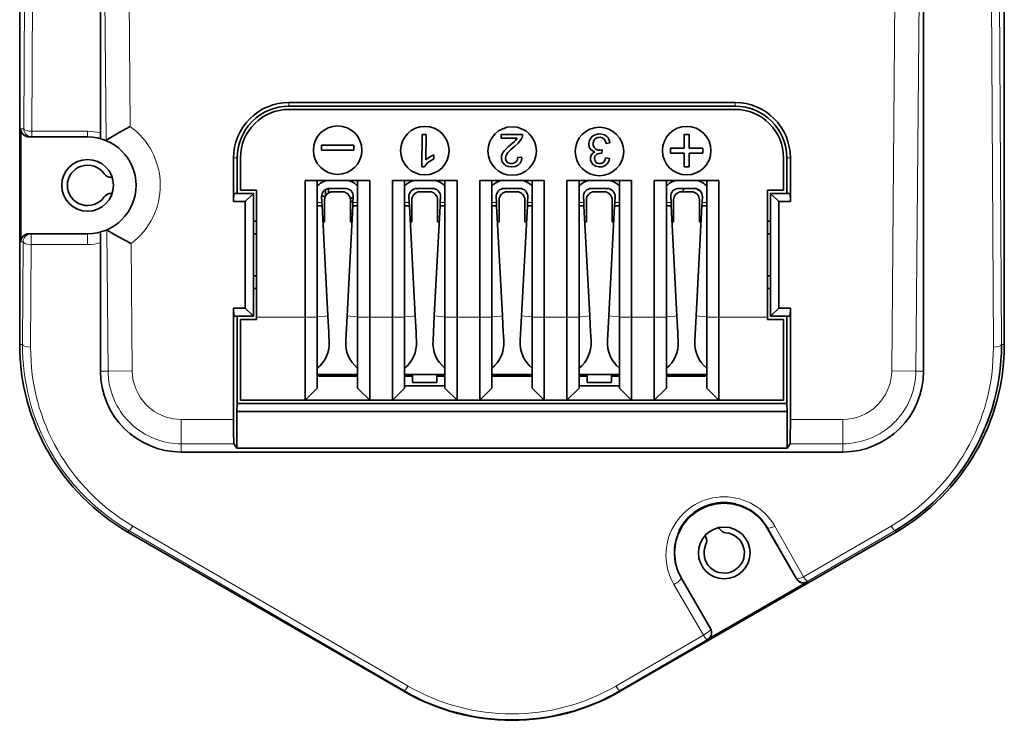
# Model space of a CAD drawing. Extents: x 6360 to 9121, y -1477 to -518.
# Drawn here: x 8700 to 8761, y -1033 to -990 of the extents above; entities that cross this region are included whole.
import ezdxf

# ---------------------------------------------------------------- set-up
doc = ezdxf.new("R2010")
doc.units = 0

msp = doc.modelspace()

# ---------------------------------------------------------------- linework, layer by layer
at = {"color": 7, "lineweight": 13}
for p, q in [((8700.604, -971.148), (8700.458, -996.659)), ((8699.958, -996.503), (8700.077, -975.637)), ((8705.052, -997.231), (8704.879, -977.035)), ((8753.659, -1011.487), (8753.954, -977.022)), ((8755.453, -977.035), (8755.158, -1011.499)), ((8760.301, -983.654), (8760.45, -1009.853)), ((8759.95, -1010.009), (8759.803, -984.282))]:
    msp.add_line(p, q, dxfattribs=at)
at = {"color": 7, "lineweight": 35, "ltscale": 0.492877}
msp.add_line((8704.704, -977.036), (8704.704, -996.751), dxfattribs=at)
at = {"color": 7, "lineweight": 13, "ltscale": 0.483427}
msp.add_line((8706.378, -977.022), (8706.544, -996.358), dxfattribs=at)
at = {"color": 7, "lineweight": 35}
for p, q in [((8755.628, -1011.503), (8755.628, -981.034)), ((8699.705, -988.035), (8699.705, -1009.853)), ((8699.705, -1009.853), (8699.705, -988.035)), ((8760.627, -1009.853), (8760.627, -988.035)), ((8760.627, -988.035), (8760.627, -1009.853)), ((8760.627, -988.52), (8760.627, -1009.853)), ((8760.627, -988.535), (8760.627, -1009.853)), ((8743.966, -994.874), (8716.366, -994.874)), ((8743.966, -995.103), (8716.366, -995.103)), ((8743.966, -995.303), (8716.366, -995.303)), ((8713.157, -1013.503), (8747.175, -1013.503)), ((8747.184, -1014.003), (8713.148, -1014.003)), ((8750.628, -1016.503), (8709.704, -1016.503)), ((8713.148, -1016.269), (8747.184, -1016.269))]:
    msp.add_line(p, q, dxfattribs=at)
at = {"color": 7, "lineweight": 13, "ltscale": 0.005727}
for p, q in [((8716.366, -995.103), (8716.366, -994.874)), ((8743.966, -994.874), (8743.966, -995.103))]:
    msp.add_line(p, q, dxfattribs=at)
at = {"color": 7, "lineweight": 35, "ltscale": 0.175}
msp.add_line((8699.775, -996.503), (8699.775, -1003.503), dxfattribs=at)
at = {"color": 7, "lineweight": 13, "ltscale": 0.004573}
msp.add_line((8699.775, -996.503), (8699.958, -996.503), dxfattribs=at)
at = {"color": 7, "lineweight": 13, "ltscale": 0.008617}
for p, q in [((8700.458, -996.659), (8700.458, -997.003)), ((8703.905, -996.659), (8703.905, -997.003))]:
    msp.add_line(p, q, dxfattribs=at)
at = {"color": 7, "lineweight": 13, "ltscale": 0.086183}
msp.add_line((8700.458, -996.659), (8703.905, -996.659), dxfattribs=at)
at = {"color": 7, "lineweight": 35, "ltscale": 0.00457}
msp.add_line((8700.458, -997.003), (8700.275, -997.003), dxfattribs=at)
at = {"color": 7, "lineweight": 35, "ltscale": 0.086183}
msp.add_line((8703.905, -997.003), (8700.458, -997.003), dxfattribs=at)
at = {"color": 7, "lineweight": 35, "ltscale": 2.59399e-05}
for p, q in [((8705.051, -997.231), (8705.052, -997.231)), ((8705.099, -1002.756), (8705.098, -1002.756))]:
    msp.add_line(p, q, dxfattribs=at)
at = {"color": 7, "lineweight": 35, "ltscale": 0.050204}
msp.add_line((8724.592, -998.86), (8724.603, -996.852), dxfattribs=at)
at = {"color": 7, "lineweight": 35, "ltscale": 0.00614}
msp.add_line((8724.603, -996.852), (8724.849, -996.853), dxfattribs=at)
at = {"color": 7, "lineweight": 35, "ltscale": 0.039115}
msp.add_line((8724.849, -996.853), (8724.84, -998.418), dxfattribs=at)
at = {"color": 7, "lineweight": 35, "ltscale": 0.005896}
msp.add_line((8729.504, -997.088), (8729.504, -996.853), dxfattribs=at)
at = {"color": 7, "lineweight": 35, "ltscale": 0.033052}
msp.add_line((8729.504, -996.853), (8730.826, -996.853), dxfattribs=at)
at = {"color": 7, "lineweight": 35, "ltscale": 0.024521}
msp.add_line((8730.485, -997.088), (8729.504, -997.088), dxfattribs=at)
at = {"color": 7, "lineweight": 35, "ltscale": 0.021249}
for p, q in [((8740.826, -997.702), (8740.826, -996.853)), ((8741.126, -996.853), (8741.126, -997.702)), ((8739.976, -997.702), (8740.826, -997.702)), ((8741.126, -997.702), (8741.976, -997.702)), ((8740.826, -998.002), (8739.976, -998.002)), ((8741.976, -998.002), (8741.126, -998.002))]:
    msp.add_line(p, q, dxfattribs=at)
at = {"color": 7, "lineweight": 35, "ltscale": 0.007501}
for p, q in [((8740.826, -996.853), (8741.126, -996.853)), ((8741.126, -998.853), (8740.826, -998.853))]:
    msp.add_line(p, q, dxfattribs=at)
at = {"color": 7, "lineweight": 35, "ltscale": 0.0075}
for p, q in [((8718.377, -997.826), (8718.377, -997.526)), ((8720.377, -997.526), (8720.377, -997.826)), ((8739.976, -998.002), (8739.976, -997.702)), ((8741.976, -997.702), (8741.976, -998.002))]:
    msp.add_line(p, q, dxfattribs=at)
at = {"color": 7, "lineweight": 35, "ltscale": 0.05}
for p, q in [((8718.377, -997.526), (8720.377, -997.526)), ((8720.377, -997.826), (8718.377, -997.826)), ((8713.366, -1000.303), (8713.366, -998.303)), ((8746.966, -1000.303), (8746.966, -998.303))]:
    msp.add_line(p, q, dxfattribs=at)
at = {"color": 7, "lineweight": 35, "ltscale": 0.005582}
msp.add_line((8729.93, -997.619), (8730.098, -997.473), dxfattribs=at)
at = {"color": 7, "lineweight": 35, "ltscale": 0.005439}
msp.add_line((8735.744, -997.799), (8735.716, -998.015), dxfattribs=at)
at = {"color": 7, "lineweight": 35, "ltscale": 0.006194}
msp.add_line((8736.228, -997.381), (8735.983, -997.413), dxfattribs=at)
at = {"color": 7, "lineweight": 35, "ltscale": 0.0675}
for p, q in [((8712.937, -998.303), (8712.937, -1001.003)), ((8747.395, -998.303), (8747.395, -1001.003))]:
    msp.add_line(p, q, dxfattribs=at)
at = {"color": 7, "lineweight": 13, "ltscale": 0.005728}
for p, q in [((8712.937, -998.303), (8713.166, -998.303)), ((8747.166, -998.303), (8747.395, -998.303))]:
    msp.add_line(p, q, dxfattribs=at)
at = {"color": 7, "lineweight": 35, "ltscale": 0.055}
for p, q in [((8713.166, -1000.503), (8713.166, -998.303)), ((8747.166, -998.303), (8747.166, -1000.503))]:
    msp.add_line(p, q, dxfattribs=at)
at = {"color": 7, "lineweight": 35, "ltscale": 0.005935}
msp.add_line((8725.333, -998.125), (8725.332, -998.362), dxfattribs=at)
at = {"color": 7, "lineweight": 35, "ltscale": 0.006339}
msp.add_line((8730.527, -998.256), (8730.78, -998.282), dxfattribs=at)
at = {"color": 7, "lineweight": 35, "ltscale": 0.006238}
msp.add_line((8735.958, -998.298), (8736.204, -998.342), dxfattribs=at)
at = {"color": 7, "lineweight": 35, "ltscale": 0.02125}
for p, q in [((8740.826, -998.853), (8740.826, -998.002)), ((8741.126, -998.002), (8741.126, -998.853))]:
    msp.add_line(p, q, dxfattribs=at)
at = {"color": 7, "lineweight": 35, "ltscale": 0.003966}
msp.add_line((8724.751, -998.861), (8724.592, -998.86), dxfattribs=at)
at = {"color": 7, "lineweight": 35, "ltscale": 0.002094}
for p, q in [((8705.342, -999.503), (8705.425, -999.503)), ((8705.342, -1000.503), (8705.425, -1000.503))]:
    msp.add_line(p, q, dxfattribs=at)
at = {"color": 7, "lineweight": 35, "ltscale": 0.21125}
for p, q in [((8717.366, -1008.153), (8717.366, -999.703)), ((8718.116, -999.703), (8718.116, -1008.153)), ((8720.616, -1008.153), (8720.616, -999.703)), ((8721.366, -999.703), (8721.366, -1008.153)), ((8722.766, -1008.153), (8722.766, -999.703)), ((8723.516, -999.703), (8723.516, -1008.153)), ((8726.016, -1008.153), (8726.016, -999.703)), ((8726.766, -999.703), (8726.766, -1008.153)), ((8728.166, -1008.153), (8728.166, -999.703)), ((8728.916, -999.703), (8728.916, -1008.153)), ((8731.416, -1008.153), (8731.416, -999.703)), ((8732.166, -999.703), (8732.166, -1008.153)), ((8733.566, -1008.153), (8733.566, -999.703)), ((8734.316, -999.703), (8734.316, -1008.153)), ((8736.816, -1008.153), (8736.816, -999.703)), ((8737.566, -999.703), (8737.566, -1008.153)), ((8738.966, -1008.153), (8738.966, -999.703)), ((8739.716, -999.703), (8739.716, -1008.153)), ((8742.216, -1008.153), (8742.216, -999.703)), ((8742.966, -999.703), (8742.966, -1008.153))]:
    msp.add_line(p, q, dxfattribs=at)
at = {"color": 7, "lineweight": 35, "ltscale": 0.1}
for p, q in [((8721.366, -999.703), (8717.366, -999.703)), ((8726.766, -999.703), (8722.766, -999.703)), ((8732.166, -999.703), (8728.166, -999.703)), ((8737.566, -999.703), (8733.566, -999.703)), ((8742.966, -999.703), (8738.966, -999.703)), ((8717.366, -1013.303), (8713.366, -1013.303)), ((8721.366, -1013.303), (8717.366, -1013.303)), ((8726.766, -1013.303), (8722.766, -1013.303)), ((8732.166, -1013.303), (8728.166, -1013.303)), ((8737.566, -1013.303), (8733.566, -1013.303)), ((8742.966, -1013.303), (8738.966, -1013.303)), ((8746.966, -1013.303), (8742.966, -1013.303))]:
    msp.add_line(p, q, dxfattribs=at)
at = {"color": 7, "lineweight": 35, "ltscale": 0.0005867}
msp.add_line((8718.631, -999.727), (8718.631, -999.703), dxfattribs=at)
at = {"color": 7, "lineweight": 35, "ltscale": 0.025}
for p, q in [((8714.366, -1000.303), (8713.366, -1000.303)), ((8746.966, -1000.303), (8745.966, -1000.303)), ((8713.366, -1008.303), (8714.366, -1008.303)), ((8745.966, -1008.303), (8746.966, -1008.303))]:
    msp.add_line(p, q, dxfattribs=at)
at = {"color": 7, "lineweight": 35, "ltscale": 0.19625}
for p, q in [((8714.366, -1000.303), (8714.366, -1008.153)), ((8745.966, -1008.153), (8745.966, -1000.303))]:
    msp.add_line(p, q, dxfattribs=at)
at = {"color": 7, "lineweight": 35, "ltscale": 0.009825}
msp.add_line((8718.631, -1000.657), (8718.631, -1000.264), dxfattribs=at)
at = {"color": 7, "lineweight": 35, "ltscale": 0.006892}
msp.add_line((8718.807, -1000.2), (8718.807, -1000.476), dxfattribs=at)
at = {"color": 7, "lineweight": 35, "ltscale": 0.023952}
for p, q in [((8718.887, -1000.194), (8719.845, -1000.194)), ((8724.287, -1000.194), (8725.245, -1000.194)), ((8735.087, -1000.194), (8736.045, -1000.194))]:
    msp.add_line(p, q, dxfattribs=at)
at = {"color": 7, "lineweight": 35, "ltscale": 0.02395}
for p, q in [((8729.687, -1000.194), (8730.645, -1000.194)), ((8740.487, -1000.194), (8741.445, -1000.194))]:
    msp.add_line(p, q, dxfattribs=at)
at = {"color": 7, "lineweight": 35, "ltscale": 0.005286}
msp.add_line((8740.76, -1000.403), (8740.786, -1000.194), dxfattribs=at)
at = {"color": 7, "lineweight": 35, "ltscale": 0.006336}
msp.add_line((8741.577, -1000.211), (8741.797, -1000.338), dxfattribs=at)
at = {"color": 7, "lineweight": 35, "ltscale": 0.012508}
for p, q in [((8712.937, -1001.003), (8712.954, -1000.503)), ((8747.378, -1000.503), (8747.395, -1001.003)), ((8712.954, -1008.103), (8712.937, -1007.603)), ((8747.395, -1007.603), (8747.378, -1008.103))]:
    msp.add_line(p, q, dxfattribs=at)
at = {"color": 7, "lineweight": 35, "ltscale": 0.030292}
for p, q in [((8712.954, -1000.503), (8714.166, -1000.503)), ((8746.166, -1000.503), (8747.378, -1000.503)), ((8714.166, -1008.103), (8712.954, -1008.103)), ((8747.378, -1008.103), (8746.166, -1008.103))]:
    msp.add_line(p, q, dxfattribs=at)
at = {"color": 7, "lineweight": 35, "ltscale": 0.017678}
for p, q in [((8713.666, -1001.003), (8714.166, -1000.503)), ((8746.666, -1001.003), (8746.166, -1000.503)), ((8713.666, -1007.603), (8714.166, -1008.103)), ((8746.666, -1007.603), (8746.166, -1008.103))]:
    msp.add_line(p, q, dxfattribs=at)
at = {"color": 7, "lineweight": 35, "ltscale": 0.189999}
for p, q in [((8714.166, -1000.503), (8714.166, -1008.103)), ((8746.166, -1008.103), (8746.166, -1000.503))]:
    msp.add_line(p, q, dxfattribs=at)
at = {"color": 7, "lineweight": 35, "ltscale": 0.007712}
for p, q in [((8718.404, -1001.028), (8718.388, -1000.72)), ((8720.344, -1000.72), (8720.328, -1001.028)), ((8723.804, -1001.028), (8723.788, -1000.72)), ((8725.744, -1000.72), (8725.728, -1001.028)), ((8729.204, -1001.028), (8729.188, -1000.72)), ((8731.144, -1000.72), (8731.128, -1001.028)), ((8734.604, -1001.028), (8734.588, -1000.72)), ((8736.544, -1000.72), (8736.528, -1001.028)), ((8740.004, -1001.028), (8739.988, -1000.72)), ((8741.944, -1000.72), (8741.928, -1001.028))]:
    msp.add_line(p, q, dxfattribs=at)
at = {"color": 7, "lineweight": 35, "ltscale": 0.005759}
msp.add_line((8718.392, -1000.625), (8718.6, -1000.723), dxfattribs=at)
at = {"color": 7, "lineweight": 35, "ltscale": 0.005761}
for p, q in [((8718.6, -1000.723), (8718.392, -1000.625)), ((8718.392, -1000.625), (8718.6, -1000.723))]:
    msp.add_line(p, q, dxfattribs=at)
at = {"color": 7, "lineweight": 35, "ltscale": 0.005763}
for p, q in [((8718.6, -1000.723), (8718.392, -1000.625)), ((8718.392, -1000.625), (8718.6, -1000.723)), ((8718.6, -1000.724), (8718.392, -1000.625))]:
    msp.add_line(p, q, dxfattribs=at)
at = {"color": 7, "lineweight": 35, "ltscale": 0.005764}
msp.add_line((8718.392, -1000.625), (8718.6, -1000.724), dxfattribs=at)
at = {"color": 7, "lineweight": 35, "ltscale": 0.005765}
for p, q in [((8718.6, -1000.724), (8718.392, -1000.625)), ((8718.392, -1000.625), (8718.6, -1000.724))]:
    msp.add_line(p, q, dxfattribs=at)
at = {"color": 7, "lineweight": 35, "ltscale": 0.005766}
msp.add_line((8718.6, -1000.724), (8718.392, -1000.625), dxfattribs=at)
at = {"color": 7, "lineweight": 35, "ltscale": 0.03375}
for p, q in [((8718.566, -1000.903), (8718.566, -1002.253)), ((8720.166, -1000.903), (8720.166, -1002.253)), ((8723.966, -1000.903), (8723.966, -1002.253)), ((8725.566, -1000.903), (8725.566, -1002.253)), ((8729.366, -1000.903), (8729.366, -1002.253)), ((8730.966, -1000.903), (8730.966, -1002.253)), ((8734.766, -1002.253), (8734.766, -1000.903)), ((8736.366, -1000.903), (8736.366, -1002.253)), ((8740.166, -1002.253), (8740.166, -1000.903)), ((8741.766, -1000.903), (8741.766, -1002.253))]:
    msp.add_line(p, q, dxfattribs=at)
at = {"color": 7, "lineweight": 35, "ltscale": 0.014999}
for p, q in [((8719.066, -1000.403), (8719.666, -1000.403)), ((8729.866, -1000.403), (8730.466, -1000.403))]:
    msp.add_line(p, q, dxfattribs=at)
at = {"color": 7, "lineweight": 35, "ltscale": 0.005235}
msp.add_line((8720.162, -1000.841), (8720.344, -1000.737), dxfattribs=at)
at = {"color": 7, "lineweight": 35, "ltscale": 0.015001}
for p, q in [((8724.466, -1000.403), (8725.066, -1000.403)), ((8735.266, -1000.403), (8735.866, -1000.403))]:
    msp.add_line(p, q, dxfattribs=at)
at = {"color": 7, "lineweight": 35, "ltscale": 0.015002}
msp.add_line((8740.666, -1000.403), (8741.266, -1000.403), dxfattribs=at)
at = {"color": 7, "lineweight": 35, "ltscale": 0.018228}
for p, q in [((8713.666, -1001.003), (8712.937, -1001.003)), ((8747.395, -1001.003), (8746.666, -1001.003)), ((8712.937, -1007.603), (8713.666, -1007.603)), ((8746.666, -1007.603), (8747.395, -1007.603))]:
    msp.add_line(p, q, dxfattribs=at)
at = {"color": 7, "lineweight": 35, "ltscale": 0.164999}
for p, q in [((8713.666, -1007.603), (8713.666, -1001.003)), ((8746.666, -1001.003), (8746.666, -1007.603))]:
    msp.add_line(p, q, dxfattribs=at)
at = {"color": 7, "lineweight": 13, "ltscale": 0.007256}
for p, q in [((8718.116, -1001.074), (8718.406, -1001.074)), ((8720.326, -1001.074), (8720.616, -1001.074)), ((8723.516, -1001.074), (8723.806, -1001.074)), ((8728.916, -1001.074), (8729.206, -1001.074)), ((8731.126, -1001.074), (8731.416, -1001.074)), ((8736.526, -1001.074), (8736.816, -1001.074))]:
    msp.add_line(p, q, dxfattribs=at)
at = {"color": 7, "lineweight": 35, "ltscale": 0.007518}
for p, q in [((8718.116, -1001.274), (8718.417, -1001.274)), ((8720.315, -1001.274), (8720.616, -1001.274)), ((8723.516, -1001.274), (8723.817, -1001.274)), ((8725.715, -1001.274), (8726.016, -1001.274)), ((8734.316, -1001.274), (8734.617, -1001.274)), ((8736.515, -1001.274), (8736.816, -1001.274))]:
    msp.add_line(p, q, dxfattribs=at)
at = {"color": 7, "lineweight": 35, "ltscale": 0.001146}
for p, q in [((8718.406, -1001.074), (8718.404, -1001.028)), ((8720.328, -1001.028), (8720.326, -1001.074)), ((8723.806, -1001.074), (8723.804, -1001.028)), ((8725.728, -1001.028), (8725.726, -1001.074)), ((8729.206, -1001.074), (8729.204, -1001.028)), ((8731.128, -1001.028), (8731.126, -1001.074)), ((8734.606, -1001.074), (8734.604, -1001.028)), ((8736.528, -1001.028), (8736.526, -1001.074)), ((8740.006, -1001.074), (8740.004, -1001.028)), ((8741.928, -1001.028), (8741.926, -1001.074))]:
    msp.add_line(p, q, dxfattribs=at)
at = {"color": 7, "lineweight": 35, "ltscale": 0.005007}
for p, q in [((8718.417, -1001.274), (8718.406, -1001.074)), ((8720.326, -1001.074), (8720.315, -1001.274)), ((8723.817, -1001.274), (8723.806, -1001.074)), ((8725.726, -1001.074), (8725.715, -1001.274)), ((8729.217, -1001.274), (8729.206, -1001.074)), ((8731.126, -1001.074), (8731.115, -1001.274)), ((8734.617, -1001.274), (8734.606, -1001.074)), ((8736.526, -1001.074), (8736.515, -1001.274)), ((8740.017, -1001.274), (8740.006, -1001.074)), ((8741.926, -1001.074), (8741.915, -1001.274))]:
    msp.add_line(p, q, dxfattribs=at)
at = {"color": 7, "lineweight": 35, "ltscale": 0.170117}
for p, q in [((8718.417, -1001.274), (8718.773, -1008.069)), ((8719.959, -1008.069), (8720.315, -1001.274)), ((8723.817, -1001.274), (8724.173, -1008.069)), ((8725.359, -1008.069), (8725.715, -1001.274)), ((8729.217, -1001.274), (8729.573, -1008.069)), ((8730.759, -1008.069), (8731.115, -1001.274)), ((8734.617, -1001.274), (8734.973, -1008.069)), ((8736.159, -1008.069), (8736.515, -1001.274)), ((8740.017, -1001.274), (8740.373, -1008.069)), ((8741.559, -1008.069), (8741.915, -1001.274))]:
    msp.add_line(p, q, dxfattribs=at)
at = {"color": 7, "lineweight": 35, "ltscale": 0.004804}
msp.add_line((8720.166, -1001.043), (8720.333, -1000.947), dxfattribs=at)
at = {"color": 7, "lineweight": 13, "ltscale": 0.007254}
for p, q in [((8725.726, -1001.074), (8726.016, -1001.074)), ((8734.316, -1001.074), (8734.606, -1001.074)), ((8739.716, -1001.074), (8740.006, -1001.074)), ((8741.926, -1001.074), (8742.216, -1001.074))]:
    msp.add_line(p, q, dxfattribs=at)
at = {"color": 7, "lineweight": 35, "ltscale": 0.007516}
for p, q in [((8728.916, -1001.274), (8729.217, -1001.274)), ((8731.115, -1001.274), (8731.416, -1001.274)), ((8739.716, -1001.274), (8740.017, -1001.274)), ((8741.915, -1001.274), (8742.216, -1001.274))]:
    msp.add_line(p, q, dxfattribs=at)
at = {"color": 7, "lineweight": 35, "ltscale": 0.003878}
for p, q in [((8720.288, -1001.791), (8720.166, -1001.695)), ((8720.166, -1001.695), (8720.288, -1001.791)), ((8720.288, -1001.791), (8720.166, -1001.695)), ((8720.166, -1001.695), (8720.288, -1001.791)), ((8720.288, -1001.791), (8720.166, -1001.695)), ((8720.166, -1001.695), (8720.288, -1001.791)), ((8720.288, -1001.791), (8720.166, -1001.695)), ((8720.166, -1001.695), (8720.288, -1001.791)), ((8720.288, -1001.791), (8720.166, -1001.695))]:
    msp.add_line(p, q, dxfattribs=at)
at = {"color": 7, "lineweight": 13, "ltscale": 0.218586}
msp.add_line((8705.174, -1011.499), (8705.099, -1002.756), dxfattribs=at)
at = {"color": 7, "lineweight": 35, "ltscale": 0.005}
for p, q in [((8714.166, -1002.212), (8714.366, -1002.212)), ((8714.366, -1003.003), (8714.166, -1003.003)), ((8714.366, -1005.603), (8714.166, -1005.603)), ((8714.166, -1006.395), (8714.366, -1006.395))]:
    msp.add_line(p, q, dxfattribs=at)
at = {"color": 7, "lineweight": 35, "ltscale": 0.002449}
for p, q in [((8718.468, -1002.253), (8718.566, -1002.253)), ((8720.264, -1002.253), (8720.166, -1002.253)), ((8723.868, -1002.253), (8723.966, -1002.253)), ((8729.268, -1002.253), (8729.366, -1002.253)), ((8731.064, -1002.253), (8730.966, -1002.253)), ((8734.668, -1002.253), (8734.766, -1002.253)), ((8736.464, -1002.253), (8736.366, -1002.253))]:
    msp.add_line(p, q, dxfattribs=at)
at = {"color": 7, "lineweight": 35, "ltscale": 0.002448}
for p, q in [((8725.664, -1002.253), (8725.566, -1002.253)), ((8740.068, -1002.253), (8740.166, -1002.253)), ((8741.864, -1002.253), (8741.766, -1002.253))]:
    msp.add_line(p, q, dxfattribs=at)
at = {"color": 7, "lineweight": 35, "ltscale": 0.004999}
for p, q in [((8746.166, -1002.212), (8745.966, -1002.212)), ((8746.166, -1003.003), (8745.966, -1003.003)), ((8746.166, -1005.603), (8745.966, -1005.603)), ((8746.166, -1006.395), (8745.966, -1006.395))]:
    msp.add_line(p, q, dxfattribs=at)
at = {"color": 7, "lineweight": 35, "ltscale": 0.003572}
msp.add_line((8700.275, -1003.003), (8700.418, -1003.003), dxfattribs=at)
at = {"color": 7, "lineweight": 35, "ltscale": 0.087181}
msp.add_line((8700.418, -1003.003), (8703.905, -1003.003), dxfattribs=at)
at = {"color": 7, "lineweight": 13, "ltscale": 0.016383}
for p, q in [((8700.418, -1003.003), (8700.418, -1003.659)), ((8703.905, -1003.003), (8703.905, -1003.659))]:
    msp.add_line(p, q, dxfattribs=at)
at = {"color": 7, "lineweight": 13, "ltscale": 0.003575}
msp.add_line((8699.918, -1003.503), (8699.775, -1003.503), dxfattribs=at)
at = {"color": 7, "lineweight": 13, "ltscale": 0.158752}
msp.add_line((8699.882, -1009.853), (8699.918, -1003.503), dxfattribs=at)
at = {"color": 7, "lineweight": 13, "ltscale": 0.158753}
msp.add_line((8700.418, -1003.659), (8700.382, -1010.009), dxfattribs=at)
at = {"color": 7, "lineweight": 13, "ltscale": 0.087181}
msp.add_line((8703.905, -1003.659), (8700.418, -1003.659), dxfattribs=at)
at = {"color": 7, "lineweight": 35, "ltscale": 0.198425}
msp.add_line((8704.704, -1003.566), (8704.704, -1011.503), dxfattribs=at)
at = {"color": 7, "lineweight": 13, "ltscale": 0.197094}
msp.add_line((8706.606, -1003.603), (8706.673, -1011.487), dxfattribs=at)
at = {"color": 7, "lineweight": 35, "ltscale": 0.172195}
for p, q in [((8712.937, -1007.603), (8712.937, -1014.491)), ((8747.395, -1007.603), (8747.395, -1014.491))]:
    msp.add_line(p, q, dxfattribs=at)
at = {"color": 7, "lineweight": 35, "ltscale": 0.135001}
for p, q in [((8713.166, -1013.503), (8713.166, -1008.103)), ((8747.166, -1008.103), (8747.166, -1013.503))]:
    msp.add_line(p, q, dxfattribs=at)
at = {"color": 7, "lineweight": 13, "ltscale": 0.075}
for p, q in [((8714.366, -1008.153), (8717.366, -1008.153)), ((8742.966, -1008.153), (8745.966, -1008.153))]:
    msp.add_line(p, q, dxfattribs=at)
at = {"color": 7, "lineweight": 35, "ltscale": 0.00375}
for p, q in [((8714.366, -1008.153), (8714.366, -1008.303)), ((8745.966, -1008.303), (8745.966, -1008.153))]:
    msp.add_line(p, q, dxfattribs=at)
at = {"color": 7, "lineweight": 35, "ltscale": 0.12875}
for p, q in [((8717.366, -1008.153), (8717.366, -1013.303)), ((8721.366, -1013.303), (8721.366, -1008.153)), ((8722.766, -1008.153), (8722.766, -1013.303)), ((8726.766, -1013.303), (8726.766, -1008.153)), ((8728.166, -1008.153), (8728.166, -1013.303)), ((8732.166, -1013.303), (8732.166, -1008.153)), ((8733.566, -1008.153), (8733.566, -1013.303)), ((8737.566, -1013.303), (8737.566, -1008.153)), ((8738.966, -1008.153), (8738.966, -1013.303)), ((8742.966, -1013.303), (8742.966, -1008.153))]:
    msp.add_line(p, q, dxfattribs=at)
at = {"color": 7, "lineweight": 13, "ltscale": 0.01875}
for p, q in [((8717.366, -1008.153), (8718.116, -1008.153)), ((8721.366, -1008.153), (8720.616, -1008.153)), ((8722.766, -1008.153), (8723.516, -1008.153)), ((8726.766, -1008.153), (8726.016, -1008.153)), ((8728.166, -1008.153), (8728.916, -1008.153)), ((8731.416, -1008.153), (8732.166, -1008.153)), ((8733.566, -1008.153), (8734.316, -1008.153)), ((8737.566, -1008.153), (8736.816, -1008.153)), ((8738.966, -1008.153), (8739.716, -1008.153)), ((8742.966, -1008.153), (8742.216, -1008.153))]:
    msp.add_line(p, q, dxfattribs=at)
at = {"color": 7, "lineweight": 35, "ltscale": 0.11}
for p, q in [((8718.116, -1012.553), (8718.116, -1008.153)), ((8720.616, -1008.153), (8720.616, -1012.553)), ((8723.516, -1012.553), (8723.516, -1008.153)), ((8726.016, -1008.153), (8726.016, -1012.553)), ((8728.916, -1012.553), (8728.916, -1008.153)), ((8731.416, -1008.153), (8731.416, -1012.553)), ((8734.316, -1012.553), (8734.316, -1008.153)), ((8736.816, -1008.153), (8736.816, -1012.553)), ((8739.716, -1012.553), (8739.716, -1008.153)), ((8742.216, -1008.153), (8742.216, -1012.553))]:
    msp.add_line(p, q, dxfattribs=at)
at = {"color": 7, "lineweight": 35, "ltscale": 0.026064}
for p, q in [((8718.773, -1008.069), (8718.827, -1009.11)), ((8724.173, -1008.069), (8724.227, -1009.11)), ((8729.573, -1008.069), (8729.627, -1009.11)), ((8734.973, -1008.069), (8735.027, -1009.11)), ((8740.373, -1008.069), (8740.428, -1009.11))]:
    msp.add_line(p, q, dxfattribs=at)
at = {"color": 7, "lineweight": 35, "ltscale": 0.038552}
for p, q in [((8719.879, -1009.609), (8719.959, -1008.069)), ((8725.279, -1009.609), (8725.359, -1008.069)), ((8730.679, -1009.609), (8730.759, -1008.069)), ((8736.079, -1009.609), (8736.159, -1008.069)), ((8741.479, -1009.609), (8741.559, -1008.069))]:
    msp.add_line(p, q, dxfattribs=at)
at = {"color": 7, "lineweight": 13, "ltscale": 0.034999}
for p, q in [((8721.366, -1008.153), (8722.766, -1008.153)), ((8737.566, -1008.153), (8738.966, -1008.153))]:
    msp.add_line(p, q, dxfattribs=at)
at = {"color": 7, "lineweight": 13, "ltscale": 0.035001}
for p, q in [((8726.766, -1008.153), (8728.166, -1008.153)), ((8732.166, -1008.153), (8733.566, -1008.153))]:
    msp.add_line(p, q, dxfattribs=at)
at = {"color": 7, "lineweight": 35, "ltscale": 0.125}
for p, q in [((8713.366, -1008.303), (8713.366, -1013.303)), ((8746.966, -1008.303), (8746.966, -1013.303))]:
    msp.add_line(p, q, dxfattribs=at)
at = {"color": 7, "lineweight": 35, "ltscale": 0.004035}
for p, q in [((8718.827, -1009.11), (8718.836, -1009.271)), ((8724.227, -1009.11), (8724.236, -1009.271)), ((8729.627, -1009.11), (8729.636, -1009.271)), ((8735.027, -1009.11), (8735.036, -1009.271)), ((8740.428, -1009.11), (8740.436, -1009.271))]:
    msp.add_line(p, q, dxfattribs=at)
at = {"color": 7, "lineweight": 35, "ltscale": 0.009813}
for p, q in [((8718.836, -1009.271), (8718.856, -1009.663)), ((8724.236, -1009.271), (8724.256, -1009.663)), ((8729.636, -1009.271), (8729.656, -1009.663)), ((8735.036, -1009.271), (8735.056, -1009.663)), ((8740.436, -1009.271), (8740.456, -1009.663))]:
    msp.add_line(p, q, dxfattribs=at)
at = {"color": 7, "lineweight": 13, "ltscale": 0.004414}
msp.add_line((8699.705, -1009.853), (8699.882, -1009.853), dxfattribs=at)
at = {"color": 7, "lineweight": 13, "ltscale": 0.004416}
msp.add_line((8760.45, -1009.853), (8760.627, -1009.853), dxfattribs=at)
at = {"color": 7, "lineweight": 13, "ltscale": 0.011747}
for p, q in [((8704.704, -1011.503), (8705.174, -1011.499)), ((8755.158, -1011.499), (8755.628, -1011.503))]:
    msp.add_line(p, q, dxfattribs=at)
at = {"color": 7, "lineweight": 13, "ltscale": 0.037488}
for p, q in [((8705.174, -1011.499), (8706.673, -1011.487)), ((8709.704, -1015.991), (8709.704, -1014.491)), ((8750.628, -1015.991), (8750.628, -1014.491))]:
    msp.add_line(p, q, dxfattribs=at)
at = {"color": 7, "lineweight": 35, "ltscale": 0.0625}
for p, q in [((8718.116, -1011.703), (8720.616, -1011.703)), ((8720.616, -1011.803), (8718.116, -1011.803)), ((8728.916, -1011.703), (8731.416, -1011.703)), ((8731.416, -1011.803), (8728.916, -1011.803)), ((8739.716, -1011.703), (8742.216, -1011.703)), ((8742.216, -1011.803), (8739.716, -1011.803)), ((8723.516, -1012.403), (8726.016, -1012.403)), ((8734.316, -1012.403), (8736.816, -1012.403))]:
    msp.add_line(p, q, dxfattribs=at)
at = {"color": 7, "lineweight": 35, "ltscale": 0.0125}
for p, q in [((8723.516, -1011.703), (8724.016, -1011.703)), ((8724.016, -1011.803), (8723.516, -1011.803)), ((8724.016, -1012.203), (8724.016, -1011.703)), ((8725.516, -1011.703), (8726.016, -1011.703)), ((8725.516, -1011.703), (8725.516, -1012.203)), ((8726.016, -1011.803), (8725.516, -1011.803)), ((8734.316, -1011.703), (8734.816, -1011.703)), ((8734.816, -1011.803), (8734.316, -1011.803)), ((8734.816, -1012.203), (8734.816, -1011.703)), ((8736.316, -1011.703), (8736.816, -1011.703)), ((8736.316, -1011.703), (8736.316, -1012.203)), ((8736.816, -1011.803), (8736.316, -1011.803))]:
    msp.add_line(p, q, dxfattribs=at)
at = {"color": 7, "lineweight": 35, "ltscale": 0.0375}
for p, q in [((8724.016, -1011.703), (8725.516, -1011.703)), ((8734.816, -1011.703), (8736.316, -1011.703)), ((8725.516, -1012.203), (8724.016, -1012.203)), ((8736.316, -1012.203), (8734.816, -1012.203))]:
    msp.add_line(p, q, dxfattribs=at)
at = {"color": 7, "lineweight": 13, "ltscale": 0.037489}
msp.add_line((8755.158, -1011.499), (8753.659, -1011.487), dxfattribs=at)
at = {"color": 7, "lineweight": 35, "ltscale": 0.026517}
for p, q in [((8717.366, -1013.303), (8718.116, -1012.553)), ((8721.366, -1013.303), (8720.616, -1012.553)), ((8722.766, -1013.303), (8723.516, -1012.553)), ((8726.766, -1013.303), (8726.016, -1012.553)), ((8728.166, -1013.303), (8728.916, -1012.553)), ((8731.416, -1012.553), (8732.166, -1013.303)), ((8733.566, -1013.303), (8734.316, -1012.553)), ((8737.566, -1013.303), (8736.816, -1012.553)), ((8738.966, -1013.303), (8739.716, -1012.553)), ((8742.966, -1013.303), (8742.216, -1012.553))]:
    msp.add_line(p, q, dxfattribs=at)
at = {"color": 7, "lineweight": 35, "ltscale": 0.012502}
for p, q in [((8713.157, -1013.503), (8713.148, -1014.003)), ((8747.175, -1013.503), (8747.184, -1014.003))]:
    msp.add_line(p, q, dxfattribs=at)
at = {"color": 7, "lineweight": 35, "ltscale": 0.034999}
for p, q in [((8722.766, -1013.303), (8721.366, -1013.303)), ((8738.966, -1013.303), (8737.566, -1013.303))]:
    msp.add_line(p, q, dxfattribs=at)
at = {"color": 7, "lineweight": 35, "ltscale": 0.035001}
for p, q in [((8728.166, -1013.303), (8726.766, -1013.303)), ((8733.566, -1013.303), (8732.166, -1013.303))]:
    msp.add_line(p, q, dxfattribs=at)
at = {"color": 7, "lineweight": 35, "ltscale": 0.056647}
for p, q in [((8713.148, -1016.269), (8713.148, -1014.003)), ((8747.184, -1014.003), (8747.184, -1016.269))]:
    msp.add_line(p, q, dxfattribs=at)
at = {"color": 7, "lineweight": 13, "ltscale": 0.080824}
msp.add_line((8709.704, -1014.491), (8712.937, -1014.491), dxfattribs=at)
at = {"color": 7, "lineweight": 13, "ltscale": 0.080826}
msp.add_line((8747.395, -1014.491), (8750.628, -1014.491), dxfattribs=at)
at = {"color": 7, "lineweight": 13, "ltscale": 0.081462}
msp.add_line((8712.962, -1015.991), (8709.704, -1015.991), dxfattribs=at)
at = {"color": 7, "lineweight": 13, "ltscale": 0.012817}
for p, q in [((8709.704, -1015.991), (8709.704, -1016.503)), ((8750.628, -1016.503), (8750.628, -1015.991))]:
    msp.add_line(p, q, dxfattribs=at)
at = {"color": 7, "lineweight": 35, "ltscale": 0.008371}
msp.add_line((8712.962, -1015.991), (8713.148, -1016.269), dxfattribs=at)
at = {"color": 7, "lineweight": 35, "ltscale": 0.00837}
msp.add_line((8747.37, -1015.991), (8747.184, -1016.269), dxfattribs=at)
at = {"color": 7, "lineweight": 13, "ltscale": 0.081464}
msp.add_line((8750.628, -1015.991), (8747.37, -1015.991), dxfattribs=at)
at = {"color": 7, "lineweight": 13, "ltscale": 0.005968}
msp.add_line((8701.706, -1016.629), (8701.587, -1016.422), dxfattribs=at)
at = {"color": 7, "lineweight": 13, "ltscale": 0.002835}
msp.add_line((8706.462, -1021.36), (8706.405, -1021.458), dxfattribs=at)
at = {"color": 7, "lineweight": 35, "ltscale": 0.4925}
for p, q in [((8723.466, -1031.308), (8706.405, -1021.458)), ((8706.405, -1021.458), (8723.466, -1031.308)), ((8723.466, -1031.308), (8706.405, -1021.458)), ((8706.405, -1021.458), (8723.466, -1031.308)), ((8753.927, -1021.458), (8736.866, -1031.308)), ((8736.866, -1031.308), (8753.927, -1021.458)), ((8753.927, -1021.458), (8736.866, -1031.308)), ((8736.866, -1031.308), (8753.927, -1021.458))]:
    msp.add_line(p, q, dxfattribs=at)
at = {"color": 7, "lineweight": 13, "ltscale": 0.492502}
for p, q in [((8723.495, -1031.259), (8706.462, -1021.36)), ((8706.712, -1021.082), (8723.745, -1030.981))]:
    msp.add_line(p, q, dxfattribs=at)
at = {"color": 7, "lineweight": 35, "ltscale": 0.002093}
for p, q in [((8743.011, -1021.252), (8742.97, -1021.18)), ((8742.145, -1021.752), (8742.104, -1021.68))]:
    msp.add_line(p, q, dxfattribs=at)
at = {"color": 7, "lineweight": 13, "ltscale": 0.001089}
msp.add_line((8745.993, -1021.189), (8745.955, -1021.211), dxfattribs=at)
at = {"color": 7, "lineweight": 35, "ltscale": 0.090757}
msp.add_line((8747.77, -1024.355), (8745.955, -1021.211), dxfattribs=at)
at = {"color": 7, "lineweight": 13, "ltscale": 0.090117}
msp.add_line((8747.78, -1024.32), (8745.993, -1021.189), dxfattribs=at)
at = {"color": 7, "lineweight": 13, "ltscale": 0.090115}
msp.add_line((8746.426, -1021.095), (8748.212, -1024.225), dxfattribs=at)
at = {"color": 7, "lineweight": 13, "ltscale": 0.156366}
for p, q in [((8748.212, -1024.225), (8753.62, -1021.082)), ((8753.87, -1021.36), (8748.462, -1024.503))]:
    msp.add_line(p, q, dxfattribs=at)
at = {"color": 7, "lineweight": 13, "ltscale": 0.002834}
msp.add_line((8753.927, -1021.458), (8753.87, -1021.36), dxfattribs=at)
at = {"color": 7, "lineweight": 13, "ltscale": 0.090629}
msp.add_line((8742.013, -1027.828), (8740.185, -1024.698), dxfattribs=at)
at = {"color": 7, "lineweight": 13, "ltscale": 0.000574225}
msp.add_line((8740.618, -1024.292), (8740.638, -1024.281), dxfattribs=at)
at = {"color": 7, "lineweight": 13, "ltscale": 0.09063}
msp.add_line((8740.618, -1024.292), (8742.446, -1027.423), dxfattribs=at)
at = {"color": 7, "lineweight": 35, "ltscale": 0.090755}
msp.add_line((8742.453, -1027.425), (8740.638, -1024.281), dxfattribs=at)
at = {"color": 7, "lineweight": 35, "ltscale": 0.178487}
msp.add_line((8742.27, -1028.108), (8748.453, -1024.538), dxfattribs=at)
at = {"color": 7, "lineweight": 13, "ltscale": 0.000907566}
for p, q in [((8747.77, -1024.355), (8747.78, -1024.32)), ((8748.462, -1024.503), (8748.453, -1024.538))]:
    msp.add_line(p, q, dxfattribs=at)
at = {"color": 7, "lineweight": 13, "ltscale": 0.000179873}
msp.add_line((8742.446, -1027.423), (8742.453, -1027.425), dxfattribs=at)
at = {"color": 7, "lineweight": 13, "ltscale": 0.156879}
msp.add_line((8736.588, -1030.981), (8742.013, -1027.828), dxfattribs=at)
at = {"color": 7, "lineweight": 13, "ltscale": 0.15688}
msp.add_line((8742.263, -1028.106), (8736.838, -1031.259), dxfattribs=at)
at = {"color": 7, "lineweight": 13, "ltscale": 0.000180068}
msp.add_line((8742.27, -1028.108), (8742.263, -1028.106), dxfattribs=at)
at = {"color": 7, "lineweight": 13, "ltscale": 0.001424}
for p, q in [((8723.466, -1031.308), (8723.495, -1031.259)), ((8736.838, -1031.259), (8736.866, -1031.308))]:
    msp.add_line(p, q, dxfattribs=at)
at = {"color": 7, "lineweight": 35}
for points in [[(8706.544, -996.358), (8705.856, -996.732), (8705.137, -997.173), (8705.052, -997.231)], [(8704.704, -996.751), (8704.698, -997.093), (8704.695, -997.107), (8704.694, -997.109)], [(8730.101, -997.476), (8730.29, -997.318), (8730.376, -997.231), (8730.485, -997.088)], [(8730.798, -997.023), (8730.706, -997.196), (8730.548, -997.385), (8730.316, -997.594)], [(8735.292, -997.936), (8735.142, -997.877), (8735.021, -997.772), (8734.946, -997.631), (8734.918, -997.457), (8734.938, -997.282), (8735.013, -997.114), (8735.143, -996.969), (8735.309, -996.87), (8735.51, -996.82), (8735.717, -996.827), (8735.894, -996.882), (8736.03, -996.974)], [(8735.983, -997.413), (8735.924, -997.23), (8735.872, -997.148), (8735.762, -997.059), (8735.626, -997.022), (8735.472, -997.036), (8735.334, -997.107), (8735.233, -997.225), (8735.183, -997.371), (8735.187, -997.526), (8735.245, -997.663), (8735.35, -997.766), (8735.49, -997.82), (8735.641, -997.821), (8735.744, -997.799)], [(8730.131, -998.862), (8729.957, -998.844), (8729.795, -998.787), (8729.656, -998.682), (8729.556, -998.539), (8729.51, -998.367), (8729.518, -998.189), (8729.582, -998.015), (8729.705, -997.84), (8729.93, -997.619)], [(8730.316, -997.594), (8730.074, -997.801), (8729.907, -997.973), (8729.837, -998.07), (8729.775, -998.204), (8729.761, -998.351), (8729.804, -998.483), (8729.897, -998.586), (8730.027, -998.645), (8730.187, -998.655), (8730.324, -998.619), (8730.436, -998.534), (8730.504, -998.411), (8730.527, -998.256)], [(8725.332, -998.362), (8725.064, -998.519), (8724.944, -998.618), (8724.836, -998.731), (8724.751, -998.861)], [(8724.84, -998.418), (8724.929, -998.344), (8725.124, -998.222), (8725.333, -998.125)], [(8730.78, -998.282), (8730.745, -998.461), (8730.664, -998.625), (8730.538, -998.75), (8730.365, -998.83), (8730.177, -998.861), (8730.131, -998.862)], [(8736.204, -998.342), (8736.15, -998.52), (8736.05, -998.675), (8735.908, -998.788), (8735.737, -998.848), (8735.543, -998.858), (8735.354, -998.815), (8735.203, -998.728), (8735.088, -998.597), (8735.027, -998.442), (8735.021, -998.276), (8735.072, -998.128), (8735.166, -998.015), (8735.292, -997.936)], [(8735.716, -998.015), (8735.562, -998.024), (8735.423, -998.076), (8735.329, -998.152), (8735.297, -998.205), (8735.269, -998.32), (8735.281, -998.437), (8735.36, -998.57), (8735.433, -998.622), (8735.538, -998.655), (8735.682, -998.65), (8735.806, -998.593), (8735.896, -998.491), (8735.925, -998.43), (8735.958, -998.298)], [(8706.606, -1003.603), (8705.772, -1003.163), (8705.285, -1002.875), (8705.099, -1002.756)], [(8704.686, -1002.9), (8704.687, -1002.901), (8704.689, -1002.912), (8704.695, -1003.01), (8704.704, -1003.566)], [(8712.937, -1014.491), (8712.942, -1015.338), (8712.954, -1015.889), (8712.959, -1015.976), (8712.962, -1015.988), (8712.962, -1015.991)], [(8747.37, -1015.991), (8747.37, -1015.989), (8747.371, -1015.985), (8747.375, -1015.953), (8747.384, -1015.707), (8747.395, -1014.491)]]:
    msp.add_lwpolyline(points, dxfattribs=at)
at = {"color": 7, "lineweight": 13}
for points in [[(8718.773, -1008.069), (8718.771, -1008.07), (8718.769, -1008.072), (8718.759, -1008.074), (8718.647, -1008.089), (8718.116, -1008.132)], [(8719.959, -1008.069), (8719.96, -1008.07), (8719.962, -1008.071), (8719.98, -1008.076), (8720.151, -1008.095), (8720.616, -1008.132)], [(8724.173, -1008.069), (8724.171, -1008.07), (8724.169, -1008.072), (8724.159, -1008.074), (8724.047, -1008.089), (8723.516, -1008.132)], [(8725.359, -1008.069), (8725.36, -1008.07), (8725.361, -1008.071), (8725.38, -1008.076), (8725.551, -1008.095), (8726.016, -1008.132)], [(8729.573, -1008.069), (8729.571, -1008.07), (8729.569, -1008.072), (8729.559, -1008.074), (8729.447, -1008.089), (8728.916, -1008.132)], [(8730.759, -1008.069), (8730.76, -1008.07), (8730.761, -1008.071), (8730.78, -1008.076), (8730.951, -1008.095), (8731.416, -1008.132)], [(8734.973, -1008.069), (8734.971, -1008.07), (8734.969, -1008.072), (8734.959, -1008.074), (8734.847, -1008.089), (8734.316, -1008.132)], [(8736.159, -1008.069), (8736.16, -1008.07), (8736.162, -1008.071), (8736.18, -1008.076), (8736.351, -1008.095), (8736.816, -1008.132)], [(8740.373, -1008.069), (8740.371, -1008.07), (8740.369, -1008.072), (8740.359, -1008.074), (8740.247, -1008.089), (8739.716, -1008.132)], [(8741.559, -1008.069), (8741.56, -1008.07), (8741.562, -1008.071), (8741.58, -1008.076), (8741.751, -1008.095), (8742.216, -1008.132)]]:
    msp.add_lwpolyline(points, dxfattribs=at)
at = {"color": 7, "lineweight": 35}
for centre, radius in [((8719.377, -997.824), 1.5), ((8724.776, -997.853), 1.5), ((8730.176, -997.881), 1.5), ((8735.576, -997.909), 1.5), ((8740.976, -997.853), 1.5), ((8703.905, -1000.003), 1.6), ((8743.296, -1022.746), 1.6)]:
    msp.add_circle(centre, radius, dxfattribs=at)
for centre, radius, start, end in [((8716.366, -998.303), 3.429, 90, 180.00001), ((8716.366, -998.303), 3.2, 90, 180.00001), ((8716.366, -998.303), 3, 90, 179.99999), ((8743.966, -998.303), 3.429, 0, 90), ((8743.966, -998.303), 3.2, 360, 90), ((8743.966, -998.303), 3, 360, 90), ((8700.275, -996.503), 0.5, 180.00452, 270.0053), ((8703.905, -1000.003), 3, 270, 90), ((8730.389, -996.867), 0.437, 339.10797, 1.88381), ((8735.62, -997.424), 0.609, 4.11335, 47.7049), ((8703.905, -1000.003), 1.25, 34.84991, 325.15009), ((8705.342, -999.003), 0.5, 214.8499, 270), ((8718.887, -1000.694), 1, 98.06651, 140.44178), ((8719.845, -1000.694), 1, 39.55858, 81.93302), ((8724.287, -1000.694), 1, 98.06651, 140.44178), ((8725.245, -1000.694), 1, 39.55858, 81.93302), ((8729.687, -1000.694), 1, 98.06651, 140.44178), ((8730.645, -1000.694), 1, 39.55858, 81.93302), ((8735.087, -1000.694), 1, 98.06651, 140.44178), ((8736.045, -1000.694), 1, 39.55858, 81.93302), ((8740.487, -1000.694), 1, 98.06651, 140.44178), ((8741.445, -1000.694), 1, 39.55858, 81.93302), ((8718.887, -1000.694), 0.5, 90, 183.00001), ((8719.845, -1000.694), 0.5, 357, 90), ((8724.287, -1000.694), 0.5, 90, 183.00001), ((8725.245, -1000.694), 0.5, 357, 90), ((8729.687, -1000.694), 0.5, 90, 183.00001), ((8730.645, -1000.694), 0.5, 357, 90), ((8735.087, -1000.694), 0.5, 90, 183.00001), ((8736.045, -1000.694), 0.5, 357, 90), ((8740.487, -1000.694), 0.5, 90, 183.00001), ((8741.445, -1000.694), 0.5, 357, 90), ((8703.905, -1000.003), 1.6, 209.99999, 217.5), ((8705.342, -1001.003), 0.5, 90, 145.1501), ((8719.066, -1000.903), 0.5, 90, 179.99999), ((8719.666, -1000.903), 0.5, 360, 90), ((8724.466, -1000.903), 0.5, 90, 179.99999), ((8725.066, -1000.903), 0.5, 360, 90), ((8729.866, -1000.903), 0.5, 90, 180.00001), ((8730.466, -1000.903), 0.5, 360, 90), ((8735.266, -1000.903), 0.5, 90, 180.00001), ((8735.866, -1000.903), 0.5, 360, 90), ((8740.666, -1000.903), 0.5, 90, 179.99999), ((8741.266, -1000.903), 0.5, 360, 90), ((8700.275, -1003.503), 0.5, 89.99444, 179.99522), ((8713.105, -1009.853), 13.4, 179.99999, 240), ((8713.105, -1009.853), 13.4, 180.00001, 240), ((8716.859, -1009.768), 2, 308.9355, 3), ((8721.876, -1009.766), 2.003, 175.48257, 231.03141), ((8722.259, -1009.768), 2, 308.9355, 3), ((8727.276, -1009.766), 2.003, 175.48257, 231.03141), ((8727.659, -1009.768), 2, 308.9355, 3), ((8732.676, -1009.766), 2.003, 175.48257, 231.03141), ((8733.059, -1009.768), 2, 308.9355, 3), ((8738.076, -1009.766), 2.003, 175.48257, 231.03141), ((8738.459, -1009.768), 2, 308.9355, 3), ((8743.476, -1009.766), 2.003, 175.48257, 231.03141), ((8747.227, -1009.853), 13.4, 300, 0), ((8747.227, -1009.853), 13.4, 300, 360), ((8747.227, -1009.853), 13.4, 300, 360), ((8747.227, -1009.853), 13.4, 300, 0), ((8747.227, -1009.925), 13.223, 325.48923, 0.30931), ((8709.704, -1011.503), 5, 180.0023, 269.99775), ((8750.628, -1011.503), 5, 270.00129, 359.99863), ((8747.225, -1009.927), 13.224, 300.16637, 325.50204), ((8743.296, -1022.746), 3.07, 30, 210), ((8743.297, -1022.726), 3.103, 90.0027, 149.68196), ((8743.296, -1022.724), 3.102, 76.59914, 89.99853), ((8743.292, -1022.723), 3.098, 149.67571, 154.16999), ((8743.296, -1022.746), 1.25, 154.84991, 85.1501), ((8743.444, -1021.002), 0.5, 210, 265.1501), ((8741.712, -1022.002), 0.5, 334.8499, 30), ((8748.203, -1024.105), 0.5, 209.99581, 299.99796), ((8742.02, -1027.675), 0.5, 299.99581, 29.99796), ((8730.166, -1019.703), 13.4, 240, 300), ((8730.166, -1019.703), 13.4, 240, 300), ((8730.166, -1019.703), 13.4, 240, 300), ((8730.166, -1019.703), 13.4, 240, 300)]:
    msp.add_arc(centre, radius, start, end, dxfattribs=at)
at = {"color": 7, "lineweight": 13}
for centre, radius, start, end in [((8703.905, -1000.161), 3.502, 76.81383, 89.99648), ((8703.905, -1000.003), 4.5, 306.8767, 54.10424), ((8703.905, -1000.157), 3.502, 270.00352, 283.18617), ((8713.105, -1009.926), 13.223, 179.68475, 209.41986), ((8713.106, -1010.081), 12.724, 179.67291, 239.83536), ((8747.226, -1010.081), 12.724, 300.16461, 0.32703), ((8709.771, -1011.432), 4.601, 180.83802, 224.88953), ((8709.704, -1011.46), 3.03, 180.49469, 224.84172), ((8750.625, -1011.459), 3.034, 321.19875, 359.47409), ((8750.556, -1011.431), 4.607, 319.07591, 359.14279), ((8709.711, -1011.453), 3.041, 224.84575, 231.70663), ((8750.628, -1011.461), 3.03, 270.00326, 314.40118), ((8750.62, -1011.453), 3.041, 314.40592, 321.16825), ((8709.706, -1011.456), 3.035, 231.73933, 269.96404), ((8709.586, -1011.578), 4.367, 225.24843, 231.34555), ((8750.6, -1011.392), 4.602, 270.34707, 314.38682), ((8750.752, -1011.587), 4.356, 314.75307, 318.93866), ((8709.733, -1011.386), 4.608, 231.40047, 269.63619), ((8713.106, -1009.926), 13.225, 210.45459, 239.84078), ((8743.296, -1022.881), 3.603, 29.71636, 210.28363), ((8743.296, -1022.726), 3.104, 29.67565, 76.60228), ((8743.297, -1022.725), 3.104, 154.16925, 163.75133), ((8743.296, -1022.725), 3.103, 163.75053, 210.32687), ((8742.013, -1027.673), 0.5, 300.02105, 29.98385), ((8730.166, -1019.777), 13.28, 239.84178, 300.15827), ((8730.166, -1019.932), 12.78, 239.83569, 300.16426)]:
    msp.add_arc(centre, radius, start, end, dxfattribs=at)
for centre, major_axis, ratio, start_param, end_param in [((8700.458, -996.503), (0, 0.5), 0.999848, 1.570796, 3.141593), ((8700.458, -996.503), (-0.5, 0.003), 0.310716, 0.018362, 1.572569), ((8700.418, -1003.503), (0, -0.5), 0.999848, 3.141593, 4.712389), ((8700.418, -1003.503), (-0.5, 0.003), 0.310716, 0.018362, 1.572569), ((8700.382, -1009.853), (-0.5, 0.003), 0.310716, 0.018362, 1.572569), ((8759.95, -1009.853), (-0.5, -0.003), 0.310716, 1.569023, 3.12323), ((8706.712, -1020.927), (-0.251, -0.432), 0.16209, 0.017687, 1.29881), ((8746.426, -1020.939), (-0.434, -0.248), 0.273117, 0.018143, 1.416156), ((8753.62, -1020.927), (-0.251, 0.432), 0.16209, 1.842783, 3.123905), ((8740.185, -1024.542), (0.432, 0.252), 0.271678, 4.555056, 6.26505), ((8748.212, -1024.07), (-0.434, -0.248), 0.273117, 0.018143, 1.416156), ((8748.212, -1024.07), (-0.483, 0.129), 0.999695, 0.78555, 2.356042), ((8748.212, -1024.07), (-0.251, 0.432), 0.16209, 1.842783, 3.123905), ((8742.013, -1027.673), (0.432, 0.252), 0.271678, 4.555056, 6.26505), ((8742.013, -1027.673), (0.251, -0.432), 0.16209, 4.984375, 6.265498), ((8723.745, -1030.826), (-0.251, -0.432), 0.16209, 0.017687, 1.29881), ((8736.588, -1030.826), (0.251, -0.432), 0.16209, 4.984375, 6.265498)]:
    msp.add_ellipse(centre, major_axis=major_axis, ratio=ratio, start_param=start_param, end_param=end_param, dxfattribs=at)

doc.saveas('drawing.dxf')
